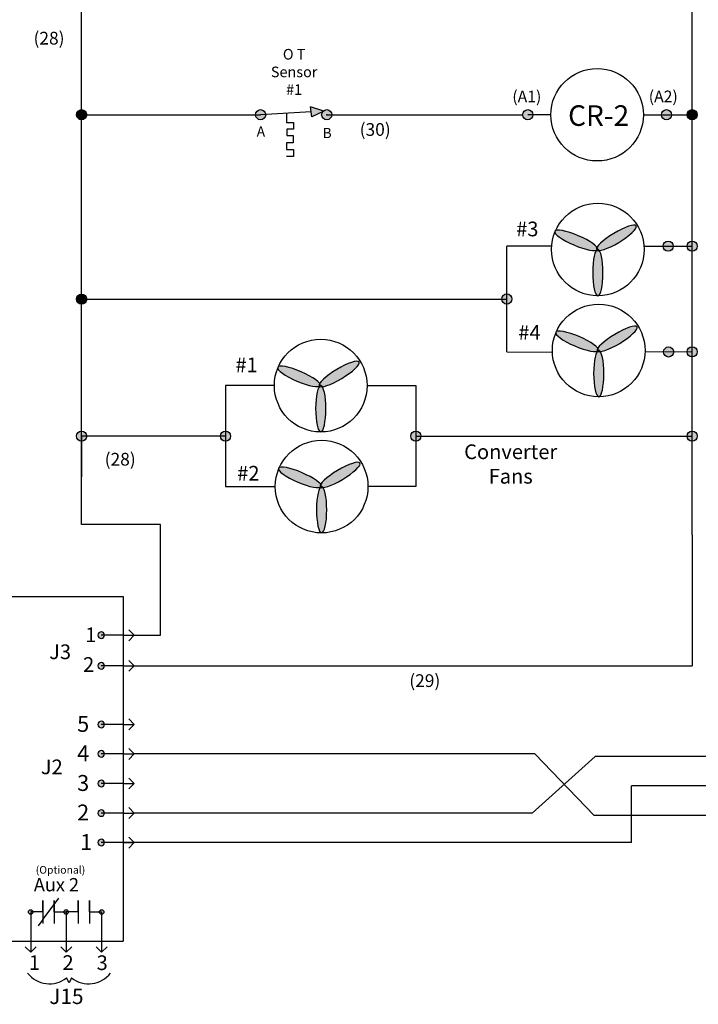
# Model space of a CAD drawing. Units: inches. Extents: x -20.7 to 14, y 8.9 to 18.2.
# Drawn here: x -18.4 to -15.7, y 9.6 to 13.5 of the extents above; entities that cross this region are included whole.
import ezdxf

# ---------------------------------------------------------------- set-up
doc = ezdxf.new("R2010")
doc.units = ezdxf.units.IN
doc.header["$MEASUREMENT"] = 0
doc.linetypes.add('HIDDEN', pattern=[0.375, 0.25, -0.125])
doc.layers.add('Notes', color=5, linetype='Continuous')

# ---------------------------------------------------------------- blocks, each defined once
blk = doc.blocks.new('A$C1FAE430F')
at = {"insert": (0, 0.05), "char_height": 0.05, "attachment_point": 1}
blk.add_mtext('(28)', dxfattribs=at)

msp = doc.modelspace()

# ---------------------------------------------------------------- hatches: boundary and pattern name
at = {"ltscale": 0.2}
h = msp.add_hatch(color=256, dxfattribs=at)
edge = h.paths.add_edge_path()
edge.add_arc((-18.1213, 13.1229), 0.02, 0, 360)
h = msp.add_hatch(color=256, dxfattribs=at)
edge = h.paths.add_edge_path()
edge.add_arc((-17.1579, 13.1229), 0.02, 0, 360)
edge = h.paths.add_edge_path()
edge.add_arc((-17.4177, 13.1229), 0.02, 0, 360)
msp.add_hatch(color=256, dxfattribs=at).paths.add_polyline_path([(-17.1692, 13.1364), (-17.2169, 13.1153), (-17.221, 13.1537)])
h = msp.add_hatch(color=256)
edge = h.paths.add_edge_path()
edge.add_arc((-16.3676, 13.1229), 0.02, 0, 360)
edge = h.paths.add_edge_path()
edge.add_arc((-15.822, 13.1229), 0.02, 0, 360)
h = msp.add_hatch(color=256, dxfattribs=at)
edge = h.paths.add_edge_path()
edge.add_arc((-15.7212, 13.1229), 0.02, 0, 360)
h = msp.add_hatch(color=256)
edge = h.paths.add_edge_path()
edge.add_ellipse((-16.1775, 12.629), major_axis=(-0.0838, 0.0358), ratio=0.221202, start_angle=0, end_angle=360)
edge = h.paths.add_edge_path()
edge.add_ellipse((-16.0195, 12.6385), major_axis=(0.078, 0.047), ratio=0.221202, start_angle=0, end_angle=360)
edge = h.paths.add_edge_path()
edge.add_ellipse((-16.092, 12.5017), major_axis=(-0.0001, 0.0911), ratio=0.221202, start_angle=0, end_angle=360)
h = msp.add_hatch(color=256)
edge = h.paths.add_edge_path()
edge.add_ellipse((-16.092, 12.5017), major_axis=(-0.0001, 0.0911), ratio=0.221202, start_angle=0, end_angle=360)
edge = h.paths.add_edge_path()
edge.add_ellipse((-16.1775, 12.629), major_axis=(-0.0838, 0.0358), ratio=0.221202, start_angle=0, end_angle=360)
h = msp.add_hatch(color=256)
edge = h.paths.add_edge_path()
edge.add_ellipse((-16.0195, 12.6385), major_axis=(0.078, 0.047), ratio=0.221202, start_angle=0, end_angle=360)
edge = h.paths.add_edge_path()
edge.add_ellipse((-16.016, 12.2414), major_axis=(0.078, 0.047), ratio=0.221202, start_angle=0, end_angle=360)
h = msp.add_hatch(color=256)
edge = h.paths.add_edge_path()
edge.add_arc((-16.4499, 12.3982), 0.02, 0, 360)
edge = h.paths.add_edge_path()
edge.add_arc((-15.7212, 12.606), 0.02, 0, 360)
edge = h.paths.add_edge_path()
edge.add_arc((-15.7212, 12.1904), 0.02, 0, 360)
h = msp.add_hatch(color=256)
edge = h.paths.add_edge_path()
edge.add_arc((-15.8158, 12.606), 0.02, 0, 360)
edge = h.paths.add_edge_path()
edge.add_arc((-15.8138, 12.19), 0.02, 0, 360)
h = msp.add_hatch(color=256, dxfattribs=at)
edge = h.paths.add_edge_path()
edge.add_arc((-18.1213, 12.3977), 0.02, 0, 360)
h = msp.add_hatch(color=256)
edge = h.paths.add_edge_path()
edge.add_ellipse((-16.174, 12.2319), major_axis=(-0.0838, 0.0358), ratio=0.221202, start_angle=0, end_angle=360)
edge = h.paths.add_edge_path()
edge.add_ellipse((-16.0885, 12.1046), major_axis=(-0.0001, 0.0911), ratio=0.221202, start_angle=0, end_angle=360)
edge = h.paths.add_edge_path()
edge.add_ellipse((-16.016, 12.2414), major_axis=(0.078, 0.047), ratio=0.221202, start_angle=0, end_angle=360)
h = msp.add_hatch(color=256)
edge = h.paths.add_edge_path()
edge.add_ellipse((-16.174, 12.2319), major_axis=(-0.0838, 0.0358), ratio=0.221202, start_angle=0, end_angle=360)
edge = h.paths.add_edge_path()
edge.add_ellipse((-16.0885, 12.1046), major_axis=(-0.0001, 0.0911), ratio=0.221202, start_angle=0, end_angle=360)
h = msp.add_hatch(color=256)
edge = h.paths.add_edge_path()
edge.add_ellipse((-17.2668, 12.0938), major_axis=(-0.0838, 0.0358), ratio=0.221202, start_angle=0, end_angle=360)
edge = h.paths.add_edge_path()
edge.add_ellipse((-17.1088, 12.1034), major_axis=(0.078, 0.047), ratio=0.221202, start_angle=0, end_angle=360)
edge = h.paths.add_edge_path()
edge.add_ellipse((-17.1813, 11.9665), major_axis=(-0.0001, 0.0911), ratio=0.221202, start_angle=0, end_angle=360)
h = msp.add_hatch(color=256)
edge = h.paths.add_edge_path()
edge.add_ellipse((-17.1813, 11.9665), major_axis=(-0.0001, 0.0911), ratio=0.221202, start_angle=0, end_angle=360)
edge = h.paths.add_edge_path()
edge.add_ellipse((-17.2668, 12.0938), major_axis=(-0.0838, 0.0358), ratio=0.221202, start_angle=0, end_angle=360)
h = msp.add_hatch(color=256)
edge = h.paths.add_edge_path()
edge.add_ellipse((-17.1088, 12.1034), major_axis=(0.078, 0.047), ratio=0.221202, start_angle=0, end_angle=360)
edge = h.paths.add_edge_path()
edge.add_ellipse((-17.1053, 11.7063), major_axis=(0.078, 0.047), ratio=0.221202, start_angle=0, end_angle=360)
h = msp.add_hatch(color=256)
h.dxf.hatch_style = 1
edge = h.paths.add_edge_path()
edge.add_arc((-18.1213, 11.8591), 0.02, 0, 360)
edge = h.paths.add_edge_path()
edge.add_arc((-15.7212, 11.8591), 0.02, 0, 360)
h = msp.add_hatch(color=256)
h.dxf.hatch_style = 1
edge = h.paths.add_edge_path()
edge.add_arc((-16.8072, 11.8591), 0.02, 0, 360)
edge = h.paths.add_edge_path()
edge.add_arc((-17.5555, 11.8591), 0.02, 0, 360)
h = msp.add_hatch(color=256)
edge = h.paths.add_edge_path()
edge.add_ellipse((-17.2633, 11.6967), major_axis=(-0.0838, 0.0358), ratio=0.221202, start_angle=0, end_angle=360)
edge = h.paths.add_edge_path()
edge.add_ellipse((-17.1778, 11.5694), major_axis=(-0.0001, 0.0911), ratio=0.221202, start_angle=0, end_angle=360)
edge = h.paths.add_edge_path()
edge.add_ellipse((-17.1053, 11.7063), major_axis=(0.078, 0.047), ratio=0.221202, start_angle=0, end_angle=360)
h = msp.add_hatch(color=256)
edge = h.paths.add_edge_path()
edge.add_ellipse((-17.2633, 11.6967), major_axis=(-0.0838, 0.0358), ratio=0.221202, start_angle=0, end_angle=360)
edge = h.paths.add_edge_path()
edge.add_ellipse((-17.1778, 11.5694), major_axis=(-0.0001, 0.0911), ratio=0.221202, start_angle=0, end_angle=360)
h = msp.add_hatch(color=256)
h.dxf.hatch_style = 1
edge = h.paths.add_edge_path()
edge.add_arc((-18.044, 10.9557), 0.0129, 90, 270)
edge.add_arc((-18.044, 10.9557), 0.0129, 270, 450)
edge = h.paths.add_edge_path()
edge.add_arc((-18.044, 11.076), 0.0129, 90, 270)
edge.add_arc((-18.044, 11.076), 0.0129, 270, 450)
h = msp.add_hatch(color=256)
h.dxf.hatch_style = 1
edge = h.paths.add_edge_path()
edge.add_arc((-18.044, 10.7252), 0.0129, 90, 270)
edge.add_arc((-18.044, 10.7252), 0.0129, 270, 450)
edge = h.paths.add_edge_path()
edge.add_arc((-18.044, 10.6091), 0.0129, 90, 270)
edge.add_arc((-18.044, 10.6091), 0.0129, 270, 450)
edge = h.paths.add_edge_path()
edge.add_arc((-18.044, 10.4929), 0.0129, 90, 270)
edge.add_arc((-18.044, 10.4929), 0.0129, 270, 450)
edge = h.paths.add_edge_path()
edge.add_arc((-18.044, 10.3767), 0.0129, 90, 270)
edge.add_arc((-18.044, 10.3767), 0.0129, 270, 450)
edge = h.paths.add_edge_path()
edge.add_arc((-18.044, 10.2606), 0.0129, 90, 270)
edge.add_arc((-18.044, 10.2606), 0.0129, 270, 450)
h = msp.add_hatch(color=256)
edge = h.paths.add_edge_path()
edge.add_arc((-18.3214, 9.9875), 0.00892, 0, 360)
edge = h.paths.add_edge_path()
edge.add_arc((-18.1819, 9.9875), 0.00892, 0, 360)
edge = h.paths.add_edge_path()
edge.add_arc((-18.0425, 9.9875), 0.00892, 0, 360)

# ---------------------------------------------------------------- linework, layer by layer
for p, q in [((-18.1213, 11.511), (-18.1213, 13.7198)), ((-15.7212, 11.4713), (-15.7212, 13.7198)), ((-17.3163, 13.1284), (-17.3163, 13.0929)), ((-18.1213, 13.1229), (-17.4177, 13.1229)), ((-17.3163, 13.0929), (-17.288, 13.0929)), ((-17.288, 13.0929), (-17.288, 13.0668)), ((-17.1579, 13.1229), (-16.3876, 13.1229)), ((-15.822, 13.1229), (-15.7212, 13.1229)), ((-17.288, 13.0668), (-17.3141, 13.0668)), ((-17.3141, 13.0668), (-17.3141, 13.0407)), ((-17.29, 13.0126), (-17.3161, 13.0126)), ((-17.3161, 13.0126), (-17.3161, 12.9865)), ((-17.3141, 13.0407), (-17.29, 13.0407)), ((-17.29, 13.0407), (-17.29, 13.0126)), ((-17.3161, 12.9865), (-17.288, 12.9865)), ((-17.288, 12.9865), (-17.288, 12.9584)), ((-17.288, 12.9584), (-17.3161, 12.9584)), ((-16.4499, 12.1904), (-16.4499, 12.606)), ((-18.1213, 12.3977), (-16.4499, 12.3982)), ((-17.5555, 12.0576), (-17.5555, 11.6605)), ((-17.3635, 12.0576), (-17.5555, 12.0576)), ((-16.9992, 12.0576), (-16.8072, 12.0576)), ((-16.8072, 12.0576), (-16.8072, 11.6605)), ((-17.5555, 11.8591), (-18.1213, 11.8591)), ((-18.1213, 11.8591), (-18.1213, 11.6993)), ((-16.8072, 11.8591), (-15.7212, 11.8591)), ((-17.5555, 11.6605), (-17.3601, 11.6605)), ((-16.8072, 11.6605), (-16.9957, 11.6605)), ((-17.8117, 11.511), (-18.1213, 11.511)), ((-17.8117, 11.076), (-17.8117, 11.511)), ((-15.7212, 11.4713), (-15.7212, 10.9557)), ((-20.297, 11.2288), (-17.9579, 11.2288)), ((-17.9148, 11.076), (-17.8117, 11.076)), ((-17.9148, 10.9557), (-15.7212, 10.9557)), ((-16.3403, 10.6091), (-17.9148, 10.6091)), ((-16.3503, 10.3767), (-16.1024, 10.5991)), ((-16.3403, 10.6091), (-16.1071, 10.3668)), ((-15.116, 10.5991), (-16.1024, 10.5991)), ((-15.9591, 10.2606), (-15.9591, 10.483)), ((-15.2355, 10.483), (-15.9591, 10.483)), ((-16.3503, 10.3767), (-17.9148, 10.3767)), ((-15.3496, 10.3668), (-16.1071, 10.3668)), ((-15.9591, 10.2606), (-18.0085, 10.2606)), ((-18.3214, 9.9875), (-18.3214, 9.8723)), ((-18.1819, 9.9875), (-18.1819, 9.8723)), ((-18.0425, 9.9875), (-18.0425, 9.8723)), ((-20.297, 9.8723), (-17.9579, 9.8723))]:
    msp.add_line(p, q)
for p, q in [((-17.2189, 13.1337), (-17.4177, 13.1229)), ((-17.1692, 13.1364), (-17.221, 13.1537)), ((-17.2169, 13.1153), (-17.221, 13.1537)), ((-17.1692, 13.1364), (-17.2169, 13.1153)), ((-18.2742, 10.0325), (-18.2742, 9.9425)), ((-18.2742, 9.9875), (-18.2742, 10.0325)), ((-18.2292, 10.0175), (-18.2111, 10.0415)), ((-18.2292, 10.0325), (-18.2292, 9.9425)), ((-18.2292, 9.9875), (-18.2292, 10.0325)), ((-18.1347, 9.9875), (-18.1347, 10.0325)), ((-18.1347, 10.0325), (-18.1347, 9.9425)), ((-18.0897, 9.9875), (-18.0897, 10.0325)), ((-18.0897, 10.0325), (-18.0897, 9.9425)), ((-18.2742, 9.9575), (-18.2292, 10.0175)), ((-18.2742, 9.9575), (-18.2922, 9.9336))]:
    msp.add_line(p, q, dxfattribs=at)
at = {"linetype": 'Continuous'}
for p, q in [((-16.2767, 13.1229), (-16.3676, 13.1229)), ((-15.9129, 13.1229), (-15.822, 13.1229)), ((-17.9579, 11.076), (-18.044, 11.076)), ((-17.9579, 11.076), (-18.044, 11.076)), ((-17.9579, 11.076), (-17.9148, 11.076)), ((-17.9148, 11.076), (-17.9363, 11.0976)), ((-17.9148, 11.076), (-17.9363, 11.0545)), ((-17.9148, 10.9557), (-17.9363, 10.9772)), ((-17.9579, 10.9557), (-18.044, 10.9557)), ((-17.9579, 10.9557), (-18.044, 10.9557)), ((-17.9579, 10.9557), (-17.9148, 10.9557)), ((-17.9148, 10.9557), (-17.9363, 10.9342)), ((-17.9148, 10.7252), (-17.9363, 10.7468)), ((-17.9579, 10.7252), (-18.044, 10.7252)), ((-17.9579, 10.7252), (-17.9148, 10.7252)), ((-17.9148, 10.7252), (-17.9363, 10.7037)), ((-17.9148, 10.6091), (-17.9363, 10.6306)), ((-17.9579, 10.6091), (-18.044, 10.6091)), ((-17.9579, 10.6091), (-17.9148, 10.6091)), ((-17.9148, 10.6091), (-17.9363, 10.5875)), ((-17.9148, 10.4929), (-17.9363, 10.5144)), ((-17.9579, 10.4929), (-18.044, 10.4929)), ((-17.9579, 10.4929), (-17.9148, 10.4929)), ((-17.9148, 10.4929), (-17.9363, 10.4713)), ((-17.9148, 10.3767), (-17.9363, 10.3983)), ((-17.9579, 10.3767), (-18.044, 10.3767)), ((-17.9579, 10.3767), (-17.9148, 10.3767)), ((-17.9148, 10.3767), (-17.9363, 10.3552)), ((-17.9148, 10.2606), (-17.9363, 10.2821)), ((-17.9579, 10.2606), (-18.044, 10.2606)), ((-17.9579, 10.2606), (-17.9148, 10.2606)), ((-17.9148, 10.2606), (-17.9363, 10.239)), ((-18.3214, 9.8293), (-18.3429, 9.8508)), ((-18.3214, 9.8723), (-18.3214, 9.8293)), ((-18.3214, 9.8293), (-18.2998, 9.8508)), ((-18.1819, 9.8293), (-18.2035, 9.8508)), ((-18.1819, 9.8723), (-18.1819, 9.8293)), ((-18.1819, 9.8293), (-18.1604, 9.8508)), ((-18.0425, 9.8293), (-18.0641, 9.8508)), ((-18.0425, 9.8723), (-18.0425, 9.8293)), ((-18.0425, 9.8293), (-18.021, 9.8508))]:
    msp.add_line(p, q, dxfattribs=at)
at = {"color": 7}
for p, q in [((-16.2737, 12.6061), (-16.4499, 12.606)), ((-15.9104, 12.6061), (-15.7212, 12.606)), ((-16.4499, 12.1904), (-16.2706, 12.1896)), ((-15.7212, 12.1904), (-15.9065, 12.1896)), ((-17.9579, 11.2288), (-17.9579, 9.8723)), ((-18.1707, 9.7089), (-18.1803, 9.7281)), ((-18.1611, 9.7281), (-18.1707, 9.7089))]:
    msp.add_line(p, q, dxfattribs=at)
at = {"linetype": 'HIDDEN'}
for p, q in [((-18.2742, 9.9875), (-18.3214, 9.9875)), ((-18.2292, 9.9875), (-18.1819, 9.9875)), ((-18.1347, 9.9875), (-18.1819, 9.9875)), ((-18.0897, 9.9875), (-18.0425, 9.9875))]:
    msp.add_line(p, q, dxfattribs=at)
at = {"linetype": 'Continuous'}
msp.add_circle((-16.0948, 13.1229), 0.1819, dxfattribs=at)
for centre, radius in [((-18.1213, 13.1229), 0.02), ((-16.3676, 13.1229), 0.02), ((-15.822, 13.1229), 0.02), ((-15.7212, 13.1229), 0.02), ((-16.092, 12.5928), 0.1822), ((-15.8158, 12.606), 0.02), ((-15.7212, 12.606), 0.02), ((-18.1213, 12.3977), 0.02), ((-16.4499, 12.3982), 0.02), ((-16.0886, 12.1957), 0.1822), ((-17.1814, 12.0576), 0.1822), ((-15.8138, 12.19), 0.02), ((-15.7212, 12.1904), 0.02), ((-18.1213, 11.8591), 0.02), ((-17.5555, 11.8591), 0.02), ((-16.8072, 11.8591), 0.02), ((-15.7212, 11.8591), 0.02), ((-17.1779, 11.6605), 0.1822), ((-18.3214, 9.9875), 0.00892), ((-18.1819, 9.9875), 0.00892), ((-18.0425, 9.9875), 0.00892)]:
    msp.add_circle(centre, radius)
at = {"ltscale": 0.2}
for centre in [(-17.4177, 13.1229), (-17.1579, 13.1229)]:
    msp.add_circle(centre, 0.02, dxfattribs=at)
at = {"color": 7}
for centre, radius, start, end in [((-18.044, 11.076), 0.0129, 90, 270), ((-18.044, 11.076), 0.0129, 270, 90), ((-18.044, 10.9557), 0.0129, 90, 270), ((-18.044, 10.9557), 0.0129, 270, 90), ((-18.2475, 9.8145), 0.1094, 217.875, 307.875), ((-18.0939, 9.8145), 0.1094, 232.125, 322.125)]:
    msp.add_arc(centre, radius, start, end, dxfattribs=at)
for centre, start, end in [((-18.044, 10.7252), 90, 270), ((-18.044, 10.7252), 270, 90), ((-18.044, 10.6091), 90, 270), ((-18.044, 10.6091), 270, 90), ((-18.044, 10.4929), 90, 270), ((-18.044, 10.4929), 270, 90), ((-18.044, 10.3767), 90, 270), ((-18.044, 10.3767), 270, 90), ((-18.044, 10.2606), 90, 270), ((-18.044, 10.2606), 270, 90)]:
    msp.add_arc(centre, 0.0129, start, end)
for centre, major_axis, ratio, start_param, end_param in [((-16.1775, 12.629), (-0.0838, 0.0358), 0.221202, 4.704571, 10.987756), ((-16.0195, 12.6385), (0.078, 0.047), 0.221202, 4.704571, 10.987756), ((-16.092, 12.5017), (-0.0001, 0.0911), 0.221202, 4.704571, 10.987756), ((-16.0919, 12.5017), (-0.0002, 0.0911), 0.280766, 3.135492, 3.141497), ((-16.174, 12.2319), (-0.0838, 0.0358), 0.221202, 4.704571, 10.987756), ((-16.016, 12.2414), (0.078, 0.047), 0.221202, 4.704571, 10.987756), ((-17.1088, 12.1034), (0.078, 0.047), 0.221202, 4.704571, 10.987756), ((-16.0885, 12.1046), (-0.0001, 0.0911), 0.221202, 4.704571, 10.987756), ((-17.2668, 12.0938), (-0.0838, 0.0358), 0.221202, 4.704571, 10.987756), ((-17.1813, 11.9665), (-0.0001, 0.0911), 0.221202, 4.704571, 10.987756), ((-17.2633, 11.6967), (-0.0838, 0.0358), 0.221202, 4.704571, 10.987756), ((-17.1053, 11.7063), (0.078, 0.047), 0.221202, 4.704571, 10.987756), ((-17.1778, 11.5694), (-0.0001, 0.0911), 0.221202, 4.704571, 10.987756)]:
    msp.add_ellipse(centre, major_axis=major_axis, ratio=ratio, start_param=start_param, end_param=end_param)
at = {"layer": 'Notes', "ltscale": 0.2}
msp.add_point((-17.1579, 13.1229), dxfattribs=at)
msp.add_point((-17.1579, 13.1229), dxfattribs=at)

# ---------------------------------------------------------------- block references
msp.add_blockref('A$C1FAE430F', (-18.0305, 11.7431))

# ---------------------------------------------------------------- texts
for s, height, p in [('1', 0.0578, (-18.1069, 11.0487)), ('J3', 0.0578, (-18.2488, 10.9819)), ('2', 0.0578, (-18.1155, 10.9318)), ('5', 0.0627, (-18.139, 10.6959)), ('4', 0.0627, (-18.139, 10.5797)), ('J2', 0.0578, (-18.2815, 10.5293)), ('3', 0.0627, (-18.139, 10.4635)), ('2', 0.0627, (-18.139, 10.3474)), ('1', 0.0627, (-18.1272, 10.2312))]:
    msp.add_text(s, height=height).set_placement(p)
at = {"color": 7}
for s, height, p in [('Aux 2', 0.05226, (-18.3091, 10.0687)), ('1', 0.0578, (-18.3284, 9.7597)), ('2', 0.0578, (-18.1964, 9.7597)), ('3', 0.0578, (-18.0623, 9.7591))]:
    msp.add_text(s, height=height, dxfattribs=at).set_placement(p)
for s, insert, char_height, attachment_point in [('(28)', (-18.3103, 13.449), 0.05, 1), ('O T\\PSensor\\P#1', (-17.2858, 13.3816), 0.04165, 2), ('(30)', (-17.0282, 13.0899), 0.05, 1), ('#3', (-16.3693, 12.7026), 0.05785, 2), ('#4', (-16.3608, 12.2956), 0.05785, 2), ('#1', (-17.4729, 12.168), 0.05785, 2), ('Converter \\PFans', (-16.4346, 11.8264), 0.05785, 2), ('#2', (-17.4659, 11.7419), 0.05785, 2), ('(29)', (-16.8332, 10.9223), 0.05, 1)]:
    msp.add_mtext(s, dxfattribs=dict(insert=insert, char_height=char_height, attachment_point=attachment_point))
at = {"ltscale": 0.2, "attachment_point": 2}
for s, insert, char_height in [('(A1)', (-16.3712, 13.2174), 0.04551), ('(A2)', (-15.8348, 13.2178), 0.04551), ('CR-2', (-16.0889, 13.1601), 0.08092)]:
    msp.add_mtext(s, dxfattribs=dict(at, insert=insert, char_height=char_height))
at = {"char_height": 0.04, "attachment_point": 1}
for s, insert, width in [('A', (-17.4331, 13.077), 0.043434), ('B', (-17.1741, 13.0712), 0.045585)]:
    msp.add_mtext(s, dxfattribs=dict(at, insert=insert, width=width))
at = {"attachment_point": 1}
for s, width, insert, char_height in [('(Optional)', 0.305368, (-18.3016, 10.1683), 0.03), ('\\pt0.12;J15', 0.176767, (-18.2484, 9.6855), 0.06)]:
    msp.add_mtext_dynamic_manual_height_columns(s, width=width, gutter_width=1, heights=[0], dxfattribs=dict(at, insert=insert, char_height=char_height))

doc.saveas('drawing.dxf')
